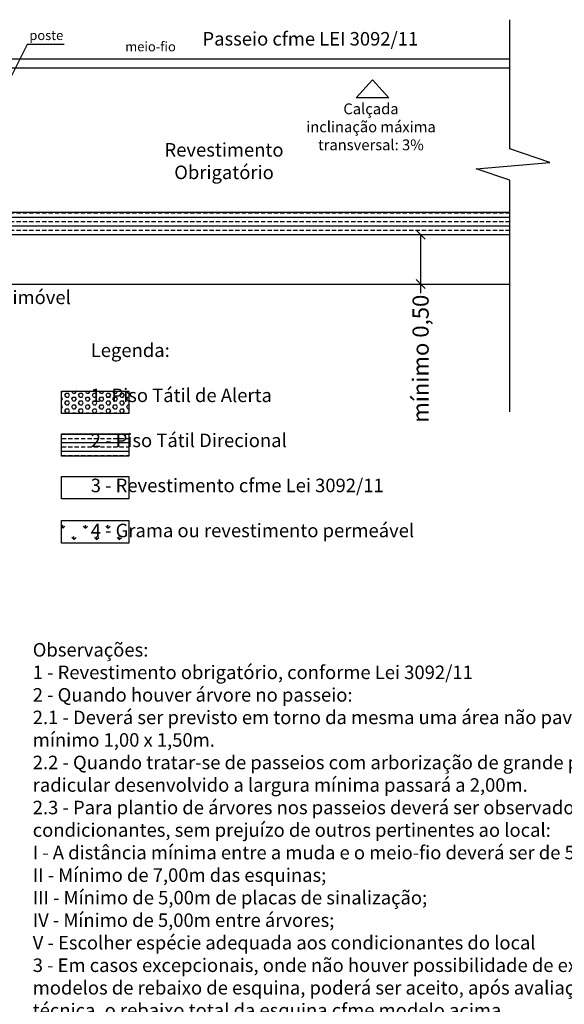
# Model space of a CAD drawing. Units: millimetres. Extents: x 1861.9 to 1954.7, y -1006.4 to -921.1.
# Drawn here: x 1917.6 to 1923.6, y -1000.8 to -989.8 of the extents above; entities that cross this region are included whole.
import ezdxf

# ---------------------------------------------------------------- set-up
doc = ezdxf.new("R2010")
doc.units = ezdxf.units.MM
for name, color, linetype in [('06', 6, 'Continuous'), ('Alinhamento', 4, 'Continuous'), ('Calçada', 1, 'Continuous'), ('Cotas', 2, 'Continuous'), ('Hatch Grama', 252, 'Continuous'), ('Hatch Podotátil Alerta', 252, 'Continuous'), ('Hatch Podotátil Direcional', 252, 'Continuous'), ('MEIO FIO', 3, 'Continuous'), ('PENA-020', 2, 'Continuous'), ('piso', 253, 'Continuous')]:
    doc.layers.add(name, color=color, linetype=linetype)
doc.styles.get("Standard").update_dxf_attribs({"font": 'arial.ttf'})
doc.dimstyles.get("Standard").update_dxf_attribs({"dimscale": 0, "dimtxt": 0.18, "dimasz": 0.1, "dimexe": 0.1075, "dimexo": 0.3335, "dimgap": 0.05, "dimtad": 0, "dimzin": 0, "dimdsep": 46, "dimlunit": 6, "dimtxsty": 'Standard', "dimblk": 'OBLIQUE', "dimcen": 2, "dimclrd": 7, "dimclre": 7, "dimclrt": 256, "dimadec": 0, "dimazin": 0, "dimtfac": 1, "dimtmove": 0, "dimatfit": 3, "dimldrblk": 'OBLIQUE', "dimfxl": 1, "dimtolj": 1, "dimtzin": 0, "dimarcsym": 0})

# ---------------------------------------------------------------- blocks, each defined once
blk = doc.blocks.new('_Oblique')
at = {"color": 0, "linetype": 'ByBlock', "lineweight": -2}
blk.add_line((-0.5, -0.5), (0.5, 0.5), dxfattribs=at)
blk = doc.blocks.new('*D73')
at = {"color": 7, "linetype": 'ByBlock', "lineweight": -2, "transparency": 16777216}
for p, q in [((1921.884, -992.221), (1921.903, -992.221)), ((1921.884, -992.771), (1921.903, -992.771))]:
    blk.add_line(p, q, dxfattribs=at)
at = {"color": 7, "lineweight": -2, "transparency": 16777216}
for p, q in [((1922.011, -992.221), (1922.011, -992.771)), ((1922.011, -992.771), (1922.011, -992.871))]:
    blk.add_line(p, q, dxfattribs=at)
at = {"layer": 'Defpoints', "color": 0, "linetype": 'ByBlock', "transparency": 16777216}
for p in [(1922.218, -992.221), (1922.011, -992.771), (1922.218, -992.771)]:
    blk.add_point(p, dxfattribs=at)
at = {"color": 7, "linetype": 'ByBlock', "lineweight": -2, "transparency": 16777216, "xscale": 0.1, "yscale": 0.1, "zscale": 0.1}
for p, rotation in [((1922.011, -992.221), 90), ((1922.011, -992.771), 270)]:
    blk.add_blockref('_Oblique', p, dxfattribs=dict(at, rotation=rotation))
at = {"linetype": 'ByBlock', "transparency": 16777216, "insert": (1922.011, -993.599), "char_height": 0.18, "attachment_point": 5, "rotation": 90}
blk.add_mtext('\\A1;mínimo 0,50', dxfattribs=at)

msp = doc.modelspace()

# ---------------------------------------------------------------- hatches: boundary and pattern name
at = {"layer": 'Hatch Grama', "linetype": 'ByBlock'}
h = msp.add_hatch(dxfattribs=at)
h.set_pattern_fill('GRASS', color=86, scale=0.007)
h.paths.add_polyline_path([(1918.02471, -995.3946), (1918.02471, -995.6446), (1918.77471, -995.6446), (1918.77471, -995.3946)])
at = {"layer": 'Hatch Podotátil Alerta'}
h = msp.add_hatch(dxfattribs=at)
h.set_pattern_fill('HEX', color=256, scale=0.008, angle=360, style=0)
h.set_pattern_definition([(0, (79.218234, 18.456004), (1e-17, 0.0439940905), [0.0254, -0.0508]), (120, (79.218234, 18.456004), (-0.0381, -0.0219970453), [0.0254, -0.0508]), (60, (79.243634, 18.456004), (-0.0381, 0.0219970453), [0.0254, -0.0508])])
h.paths.add_polyline_path([(1918.02471, -994.20749), (1918.02471, -993.95749), (1918.27471, -993.95749), (1918.27471, -994.20749)])
h.paths.add_polyline_path([(1918.02471, -994.20749), (1918.27471, -994.20749)])
h.paths.add_polyline_path([(1918.27471, -994.20749), (1918.27471, -993.95749), (1918.52471, -993.95749), (1918.52471, -994.20749)])
h.paths.add_polyline_path([(1918.27471, -994.20749), (1918.52471, -994.20749)])
h.paths.add_polyline_path([(1918.52471, -994.20749), (1918.52471, -993.95749), (1918.77471, -993.95749), (1918.77471, -994.20749)])
h.paths.add_polyline_path([(1918.52471, -994.20749), (1918.77471, -994.20749)])
at = {"layer": 'Hatch Podotátil Direcional', "linetype": 'ByBlock'}
h = msp.add_hatch(dxfattribs=at)
h.set_pattern_fill('BRASS', color=256, scale=0.015)
h.paths.add_polyline_path([(1923.00324, -991.97149), (1916.2, -991.97149), (1916.40934, -992.18083), (1916.36868, -992.22149), (1923.00324, -992.22149)])
h.paths.add_polyline_path([(1916.2, -991.97149), (1915.54901, -991.97149), (1915.62223, -992.04472), (1915.79901, -992.22149), (1916.36868, -992.22149), (1916.40934, -992.18083)])
h = msp.add_hatch(dxfattribs=at)
h.set_pattern_fill('BRASS', color=256, scale=0.015)
h.set_pattern_definition([(0, (-0.56849, 1.97504), (0, 0.09525), []), (0, (-0.56849, 2.02267), (0, 0.09525), [0.047625, -0.0238125])])
h.paths.add_polyline_path([(1918.02471, -994.68157), (1918.02471, -994.43157), (1918.27471, -994.43157), (1918.27471, -994.68157)])
h.paths.add_polyline_path([(1918.02471, -994.68157), (1918.27471, -994.68157)])
h.paths.add_polyline_path([(1918.27471, -994.68157), (1918.27471, -994.43157), (1918.52471, -994.43157), (1918.52471, -994.68157)])
h.paths.add_polyline_path([(1918.27471, -994.68157), (1918.52471, -994.68157)])
h.paths.add_polyline_path([(1918.52471, -994.68157), (1918.52471, -994.43157), (1918.77471, -994.43157), (1918.77471, -994.68157)])
h.paths.add_polyline_path([(1918.52471, -994.68157), (1918.77471, -994.68157)])

# ---------------------------------------------------------------- linework, layer by layer
at = {"color": 1, "linetype": 'ByBlock'}
for p, q in [((1917.64501, -990.11066), (1917.33693, -990.71972)), ((1918.05394, -990.11066), (1917.64501, -990.11066))]:
    msp.add_line(p, q, dxfattribs=at)
at = {"color": 1}
for p, q in [((1915.54901, -991.97149), (1923.00324, -991.97149)), ((1915.79901, -992.22149), (1923.00324, -992.22149))]:
    msp.add_line(p, q, dxfattribs=at)
at = {"layer": '06'}
for p, q in [((1923.00324, -990.27149), (1923.00324, -990.27149)), ((1923.00324, -990.37149), (1923.00324, -990.37149))]:
    msp.add_line(p, q, dxfattribs=at)
at = {"layer": 'Alinhamento', "linetype": 'ByBlock'}
msp.add_line((1915.81868, -992.77149), (1923.00324, -992.77149), dxfattribs=at)
at = {"layer": 'Calçada'}
for p, q in [((1915.34343, -990.37149), (1917.95459, -990.37149)), ((1917.95459, -990.37149), (1923.00324, -990.37149))]:
    msp.add_line(p, q, dxfattribs=at)
at = {"layer": 'MEIO FIO', "linetype": 'ByBlock'}
msp.add_lwpolyline([(1923.00324, -994.18956), (1923.00324, -991.61687), (1922.62961, -991.49241), (1923.44606, -991.42327), (1923.00324, -991.27116), (1923.00324, -989.83704)], dxfattribs=at)
at = {"layer": 'PENA-020', "linetype": 'ByBlock'}
msp.add_line((1916.20655, -990.27149), (1923.00324, -990.27149), dxfattribs=at)
msp.add_lwpolyline([(1921.47652, -990.50487), (1921.65796, -990.70346), (1921.29508, -990.70346), (1921.47652, -990.50487)], dxfattribs=at)
for points in [[(1918.02471, -993.95749), (1918.77471, -993.95749), (1918.77471, -994.20749), (1918.02471, -994.20749)], [(1918.02471, -994.43157), (1918.77471, -994.43157), (1918.77471, -994.68157), (1918.02471, -994.68157)], [(1918.02471, -994.90564), (1918.77471, -994.90564), (1918.77471, -995.15564), (1918.02471, -995.15564)], [(1918.02471, -995.3946), (1918.77471, -995.3946), (1918.77471, -995.6446), (1918.02471, -995.6446)]]:
    msp.add_lwpolyline(points, close=True, dxfattribs=at)
at = {"layer": 'piso', "linetype": 'ByBlock'}
msp.add_line((1920.47578, -990.37149), (1920.51578, -990.37149), dxfattribs=at)

# ---------------------------------------------------------------- texts
at = {"layer": 'Cotas', "color": 0}
for s, insert, char_height, width, attachment_point in [('poste ', (1917.66949, -990.09577), 0.105, 3.9552613, 7), ('Passeio cfme LEI 3092/11', (1920.78789, -990.17087), 0.15, 2.7008234, 8), ('meio-fio', (1918.73392, -990.22095), 0.105, 3.9552613, 7), ('Calçada\\Pinclinação máxima\\P transversal: 3%', (1921.46052, -991.04143), 0.12, 4.5202984, 5), ('Revestimento\\PObrigatório', (1919.82971, -991.65302), 0.15, 1.7103233, 8), ('Alinhamento do imóvel', (1917.01857, -993.03995), 0.15, 2.7008234, 8), ('Legenda:\\P\\P^I1 -Piso Tátil de Alerta\\P\\P^I2 - Piso Tátil Direcional\\P\\P          3 - Revestimento cfme Lei 3092/11\\P\\P          4 - Grama ou revestimento permeável', (1918.35057, -995.62688), 0.15, 5.5093004, 7), ('Observações:\\P^I1 - Revestimento obrigatório, conforme Lei 3092/11\\P^I2 - Quando houver árvore no passeio:\\P^I2.1 - Deverá ser previsto em torno da mesma uma área não pavimentada de no mínimo 1,00 x 1,50m.\\P^I2.2 - Quando tratar-se de passeios com arborização de grande porte e sistema radicular desenvolvido a largura mínima passará a 2,00m.\\P^I2.3 - Para plantio de árvores nos passeios deverá ser observado os seguintes condicionantes, sem prejuízo de outros pertinentes ao local:\\PI - A distância mínima entre a muda e o meio-fio deverá ser de 50cm;\\PII - Mínimo de 7,00m das esquinas;\\PIII - Mínimo de 5,00m de placas de sinalização;\\PIV - Mínimo de 5,00m entre árvores;\\PV - Escolher espécie adequada aos condicionantes do local\\P^I3 - Em casos excepcionais, onde não houver possibilidade de executar os outros modelos de rebaixo de esquina, poderá ser aceito, após avaliação da equipe técnica, o rebaixo total da esquina cfme modelo acima.\\P^I', (1917.70686, -1000.95108), 0.15, 7.6102341, 7)]:
    msp.add_mtext(s, dxfattribs=dict(at, insert=insert, char_height=char_height, width=width, attachment_point=attachment_point))

# ---------------------------------------------------------------- dimensions: what is measured, and where the dimension line sits
at = {"linetype": 'ByBlock'}
dim = msp.add_linear_dim(base=(1922.01081, -992.77149), p1=(1922.21756, -992.22149), p2=(1922.21756, -992.77149), angle=270, text='mínimo 0,50', dimstyle='Standard', override={"dimscale": 1, "dimfxl": 0.1}, dxfattribs=at)
dim.commit()
dim.dimension.update_dxf_attribs({"geometry": '*D73', "text_midpoint": (1922.01081, -993.59901)})

doc.saveas('drawing.dxf')
